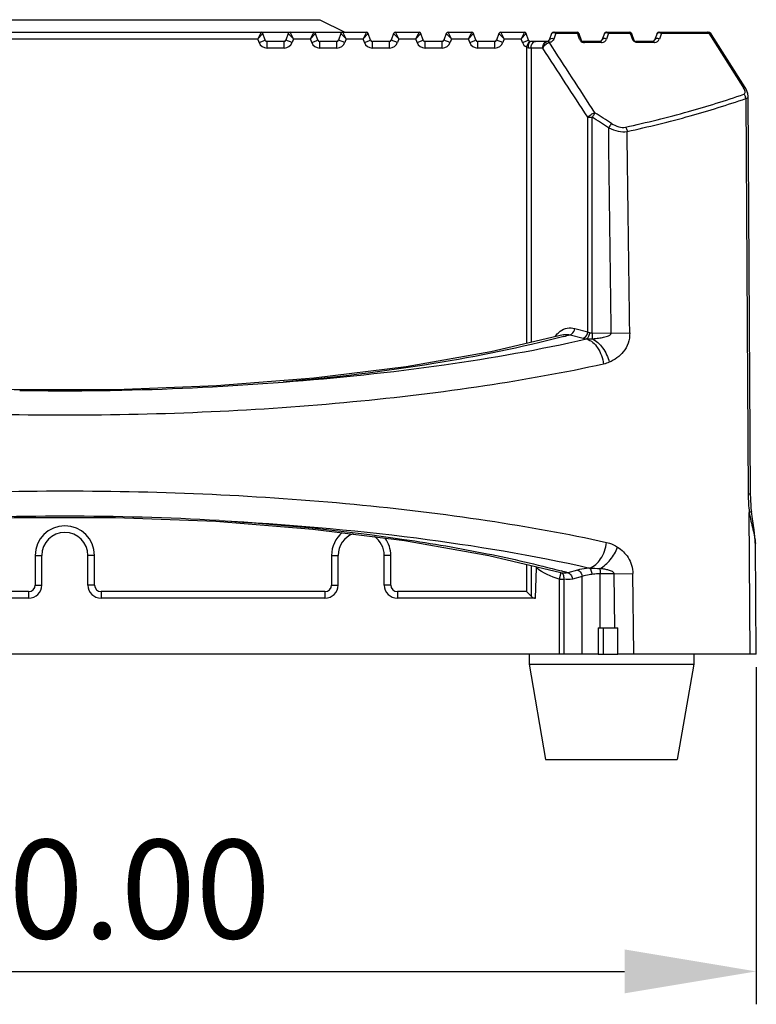
# Model space of a CAD drawing. Units: millimetres. Extents: x -3829 to 6095, y 684 to 2922.
# Drawn here: x 1091 to 1203, y 2221 to 2370 of the extents above; entities that cross this region are included whole.
import ezdxf

# ---------------------------------------------------------------- set-up
doc = ezdxf.new("R2010")
doc.units = ezdxf.units.MM
doc.header["$LTSCALE"] = 46.255
doc.header["$PDMODE"] = 3
doc.header["$PDSIZE"] = 8
doc.layers.get('0').update_dxf_attribs({"linetype": 'CONTINUOUS'})
doc.layers.get('Defpoints').update_dxf_attribs({"linetype": 'CONTINUOUS'})
doc.layers.add('02___PRT_ALL_AXES', color=7, linetype='CONTINUOUS')
doc.styles.get("Standard").update_dxf_attribs({"font": 'SimSun.ttf'})
doc.dimstyles.get("Standard").update_dxf_attribs({"dimtxt": 15, "dimasz": 20, "dimexe": 5, "dimexo": 2, "dimgap": 5, "dimtad": 1, "dimtoh": 1, "dimzin": 0, "dimdsep": 46, "dimtxsty": 'Standard', "dimcen": 0, "dimadec": 0, "dimazin": 0, "dimtp": 0.01, "dimtm": 0.01, "dimtfac": 1, "dimtofl": 0, "dimtmove": 0, "dimatfit": 3, "dimfxl": 1, "dimtolj": 1, "dimtzin": 0, "dimarcsym": 0})

# ---------------------------------------------------------------- blocks, each defined once
blk = doc.blocks.new('*D5')
at = {"color": 0, "lineweight": -2, "transparency": 16777216}
for p, q in [((992.75, 2272.09), (992.75, 2220.89)), ((1202.76, 2272.09), (1202.76, 2220.89)), ((1012.75, 2225.89), (1182.76, 2225.89))]:
    blk.add_line(p, q, dxfattribs=at)
at = {"color": 0, "lineweight": 200, "transparency": 16777216}
for points in [[(1012.75, 2229.23), (1012.75, 2222.56), (992.75, 2225.89)], [(1182.76, 2229.23), (1182.76, 2222.56), (1202.76, 2225.89)]]:
    blk.add_solid(points, dxfattribs=at)
at = {"layer": 'Defpoints', "color": 0, "lineweight": 200, "transparency": 16777216}
for p in [(992.75, 2274.09), (1202.76, 2274.09), (1202.76, 2225.89)]:
    blk.add_point(p, dxfattribs=at)
at = {"color": 0, "transparency": 16777216, "insert": (1097.75, 2238.39), "char_height": 15, "attachment_point": 5}
blk.add_mtext('\\A1;210.00', dxfattribs=at)

msp = doc.modelspace()

# ---------------------------------------------------------------- linework, layer by layer
at = {"color": 7, "linetype": 'Continuous'}
for p, q in [((1059.044, 2370.482), (1136.466, 2370.482)), ((1136.466, 2370.482), (1140.255, 2368.588)), ((1051.967, 2368.588), (1143.543, 2368.588)), ((1127.048, 2367.588), (1127.821, 2368.383)), ((1127.399, 2368.299), (1127.048, 2367.588)), ((1127.543, 2368.588), (1127.399, 2368.299)), ((1127.821, 2368.383), (1127.825, 2368.388)), ((1128.184, 2367.373), (1127.825, 2368.388)), ((1131.684, 2368.388), (1131.325, 2367.373)), ((1131.684, 2368.388), (1131.889, 2368.177)), ((1131.889, 2368.177), (1132.059, 2368.002)), ((1131.978, 2368.564), (1131.967, 2368.588)), ((1132.462, 2367.588), (1131.978, 2368.564)), ((1135.048, 2367.588), (1135.821, 2368.383)), ((1135.399, 2368.299), (1135.218, 2367.933)), ((1135.543, 2368.588), (1135.399, 2368.299)), ((1135.821, 2368.383), (1135.825, 2368.388)), ((1136.184, 2367.373), (1135.825, 2368.388)), ((1139.684, 2368.388), (1139.325, 2367.373)), ((1139.684, 2368.388), (1139.889, 2368.177)), ((1139.889, 2368.177), (1140.462, 2367.588)), ((1139.978, 2368.564), (1139.967, 2368.588)), ((1140.462, 2367.588), (1139.978, 2368.564)), ((1143.048, 2367.588), (1143.821, 2368.383)), ((1143.399, 2368.299), (1143.048, 2367.588)), ((1143.543, 2368.588), (1143.399, 2368.299)), ((1143.821, 2368.383), (1143.825, 2368.388)), ((1144.184, 2367.373), (1143.825, 2368.388)), ((1147.684, 2368.388), (1147.325, 2367.373)), ((1147.684, 2368.388), (1147.889, 2368.177)), ((1147.889, 2368.177), (1148.059, 2368.002)), ((1147.967, 2368.588), (1151.543, 2368.588)), ((1147.978, 2368.564), (1147.967, 2368.588)), ((1148.462, 2367.588), (1147.978, 2368.564)), ((1151.048, 2367.588), (1151.821, 2368.383)), ((1151.399, 2368.299), (1151.218, 2367.933)), ((1151.543, 2368.588), (1151.399, 2368.299)), ((1151.821, 2368.383), (1151.825, 2368.388)), ((1152.184, 2367.373), (1151.825, 2368.388)), ((1155.684, 2368.388), (1155.325, 2367.373)), ((1155.684, 2368.388), (1155.889, 2368.177)), ((1155.889, 2368.177), (1156.462, 2367.588)), ((1155.967, 2368.588), (1159.543, 2368.588)), ((1155.978, 2368.564), (1155.967, 2368.588)), ((1156.462, 2367.588), (1155.978, 2368.564)), ((1159.048, 2367.588), (1159.821, 2368.383)), ((1159.399, 2368.299), (1159.218, 2367.933)), ((1159.543, 2368.588), (1159.399, 2368.299)), ((1159.821, 2368.383), (1159.825, 2368.388)), ((1160.184, 2367.373), (1159.825, 2368.388)), ((1163.684, 2368.388), (1163.325, 2367.373)), ((1163.684, 2368.388), (1163.889, 2368.177)), ((1163.889, 2368.177), (1164.059, 2368.002)), ((1163.967, 2368.588), (1167.543, 2368.588)), ((1163.978, 2368.564), (1163.967, 2368.588)), ((1164.462, 2367.588), (1163.978, 2368.564)), ((1167.048, 2367.588), (1167.821, 2368.383)), ((1167.399, 2368.299), (1167.048, 2367.588)), ((1167.543, 2368.588), (1167.399, 2368.299)), ((1167.821, 2368.383), (1167.825, 2368.388)), ((1168.184, 2367.373), (1167.825, 2368.388)), ((1171.684, 2368.388), (1171.325, 2367.373)), ((1171.967, 2368.588), (1175.543, 2368.588)), ((1172.308, 2368.421), (1172.152, 2367.984)), ((1172.308, 2368.421), (1175.609, 2368.421)), ((1175.644, 2368.324), (1175.609, 2368.421)), ((1175.767, 2367.976), (1175.644, 2368.324)), ((1175.825, 2368.388), (1176.184, 2367.373)), ((1179.684, 2368.388), (1179.325, 2367.373)), ((1179.967, 2368.588), (1183.543, 2368.588)), ((1180.329, 2368.421), (1180.174, 2367.984)), ((1180.329, 2368.421), (1183.631, 2368.421)), ((1183.663, 2368.33), (1183.631, 2368.421)), ((1183.788, 2367.976), (1183.663, 2368.33)), ((1183.825, 2368.388), (1184.184, 2367.373)), ((1187.684, 2368.388), (1187.325, 2367.373)), ((1187.967, 2368.588), (1195.37, 2368.588)), ((1188.351, 2368.421), (1188.195, 2367.984)), ((1188.351, 2368.421), (1195.63, 2368.421)), ((1195.64, 2368.535), (1195.37, 2368.588)), ((1200.755, 2360.294), (1195.63, 2368.421)), ((1201.077, 2360.162), (1195.973, 2368.255)), ((1068.462, 2367.588), (1127.048, 2367.588)), ((1127.241, 2367.04), (1127.048, 2367.588)), ((1127.241, 2367.04), (1128.184, 2367.373)), ((1131.043, 2367.173), (1128.467, 2367.173)), ((1128.467, 2366.173), (1128.467, 2367.173)), ((1131.043, 2366.173), (1131.043, 2367.173)), ((1132.268, 2367.04), (1131.325, 2367.373)), ((1132.059, 2368.002), (1132.462, 2367.588)), ((1132.462, 2367.588), (1132.268, 2367.04)), ((1132.462, 2367.588), (1135.048, 2367.588)), ((1135.218, 2367.933), (1135.048, 2367.588)), ((1135.241, 2367.04), (1135.048, 2367.588)), ((1135.241, 2367.04), (1136.184, 2367.373)), ((1139.043, 2367.173), (1136.467, 2367.173)), ((1136.467, 2366.173), (1136.467, 2367.173)), ((1139.043, 2366.173), (1139.043, 2367.173)), ((1140.268, 2367.04), (1139.325, 2367.373)), ((1140.462, 2367.588), (1140.268, 2367.04)), ((1140.462, 2367.588), (1143.048, 2367.588)), ((1143.241, 2367.04), (1143.048, 2367.588)), ((1143.241, 2367.04), (1144.184, 2367.373)), ((1147.043, 2367.173), (1144.467, 2367.173)), ((1144.467, 2366.173), (1144.467, 2367.173)), ((1147.043, 2366.173), (1147.043, 2367.173)), ((1148.268, 2367.04), (1147.325, 2367.373)), ((1148.059, 2368.002), (1148.462, 2367.588)), ((1148.462, 2367.588), (1148.268, 2367.04)), ((1148.462, 2367.588), (1151.048, 2367.588)), ((1151.218, 2367.933), (1151.048, 2367.588)), ((1151.241, 2367.04), (1151.048, 2367.588)), ((1151.241, 2367.04), (1152.184, 2367.373)), ((1155.043, 2367.173), (1152.467, 2367.173)), ((1152.467, 2366.173), (1152.467, 2367.173)), ((1155.043, 2366.173), (1155.043, 2367.173)), ((1156.268, 2367.04), (1155.325, 2367.373)), ((1156.462, 2367.588), (1156.268, 2367.04)), ((1156.462, 2367.588), (1159.048, 2367.588)), ((1159.218, 2367.933), (1159.048, 2367.588)), ((1159.241, 2367.04), (1159.048, 2367.588)), ((1159.241, 2367.04), (1160.184, 2367.373)), ((1163.043, 2367.173), (1160.467, 2367.173)), ((1160.467, 2366.173), (1160.467, 2367.173)), ((1163.043, 2366.173), (1163.043, 2367.173)), ((1164.268, 2367.04), (1163.325, 2367.373)), ((1164.059, 2368.002), (1164.462, 2367.588)), ((1164.462, 2367.588), (1164.268, 2367.04)), ((1164.462, 2367.588), (1167.048, 2367.588)), ((1167.241, 2367.04), (1167.048, 2367.588)), ((1167.241, 2367.04), (1168.184, 2367.373)), ((1167.84, 2366.334), (1168.322, 2367.211)), ((1171.043, 2367.173), (1168.467, 2367.173)), ((1172.152, 2367.984), (1171.994, 2367.54)), ((1175.921, 2367.54), (1175.767, 2367.976)), ((1179.043, 2367.173), (1176.467, 2367.173)), ((1179.259, 2367.006), (1176.676, 2367.006)), ((1180.174, 2367.984), (1180.016, 2367.54)), ((1183.942, 2367.54), (1183.788, 2367.976)), ((1187.043, 2367.173), (1184.467, 2367.173)), ((1187.28, 2367.006), (1184.697, 2367.006)), ((1188.195, 2367.984), (1188.037, 2367.54)), ((1131.043, 2366.173), (1128.467, 2366.173)), ((1139.043, 2366.173), (1136.467, 2366.173)), ((1147.043, 2366.173), (1144.467, 2366.173)), ((1155.043, 2366.173), (1152.467, 2366.173)), ((1163.043, 2366.173), (1160.467, 2366.173)), ((1167.84, 2366.334), (1167.84, 2321.291)), ((1170.345, 2366.173), (1168.154, 2366.173)), ((1168.548, 2366.173), (1168.548, 2321.458)), ((1201.219, 2359.917), (1201.076, 2360.162)), ((1201.476, 2359.255), (1201.219, 2359.917)), ((1201.529, 2358.833), (1201.476, 2359.255)), ((1201.529, 2358.833), (1201.479, 2359.239)), ((1201.164, 2358.512), (1201.539, 2298.397)), ((1201.907, 2298.392), (1201.529, 2358.833)), ((1177.157, 2355.65), (1177.838, 2355.65)), ((1177.157, 2323.048), (1177.157, 2355.65)), ((1177.838, 2322.891), (1177.838, 2355.65)), ((1175.183, 2323.577), (1177.157, 2323.048)), ((1173.437, 2322.61), (1173.439, 2322.611)), ((1174.476, 2322.611), (1176.45, 2322.082)), ((1177.838, 2322.891), (1180.734, 2322.871)), ((1180.734, 2322.871), (1183.542, 2322.906)), ((1201.847, 2274.088), (1201.693, 2295.598)), ((1202.049, 2295.786), (1202.049, 2295.785)), ((1202.182, 2294.659), (1202.049, 2295.786)), ((1202.613, 2290.972), (1202.597, 2291.382)), ((1202.763, 2274.088), (1202.617, 2290.894)), ((1093.255, 2289.088), (1094.255, 2289.088)), ((1093.255, 2289.088), (1093.255, 2284.588)), ((1094.255, 2284.588), (1094.255, 2289.088)), ((1102.255, 2289.088), (1101.255, 2289.088)), ((1101.255, 2284.588), (1101.255, 2289.088)), ((1102.255, 2284.588), (1102.255, 2289.088)), ((1138.255, 2289.088), (1139.255, 2289.088)), ((1138.255, 2289.088), (1138.255, 2284.588)), ((1139.255, 2284.588), (1139.255, 2289.088)), ((1147.255, 2289.088), (1146.255, 2289.088)), ((1146.255, 2284.588), (1146.255, 2289.088)), ((1147.255, 2284.588), (1147.255, 2289.088)), ((1162.162, 2289.076), (1173.058, 2286.479)), ((1167.84, 2287.723), (1167.84, 2283.588)), ((1168.548, 2287.554), (1168.548, 2282.881)), ((1169.249, 2282.588), (1169.365, 2287.201)), ((1173.1, 2286.468), (1172.84, 2285.502)), ((1173.1, 2286.468), (1173.058, 2286.479)), ((1175.604, 2286.867), (1174.125, 2286.47)), ((1176.311, 2285.901), (1174.832, 2285.504)), ((1176.311, 2274.088), (1176.311, 2285.901)), ((1181.192, 2286.308), (1179.034, 2286.293)), ((1179.034, 2278.088), (1179.034, 2286.293)), ((1181.192, 2286.308), (1184.008, 2286.343)), ((1181.295, 2278.088), (1181.192, 2286.308)), ((1184.164, 2274.088), (1184.008, 2286.343)), ((1093.255, 2284.588), (1094.255, 2284.588)), ((1102.255, 2284.588), (1101.255, 2284.588)), ((1138.255, 2284.588), (1139.255, 2284.588)), ((1147.255, 2284.588), (1146.255, 2284.588)), ((1172.84, 2285.502), (1173.548, 2285.502)), ((1172.84, 2285.501), (1172.84, 2274.088)), ((1173.548, 2285.502), (1173.548, 2274.088)), ((1092.255, 2283.588), (1058.255, 2283.588)), ((1092.255, 2283.588), (1092.255, 2282.588)), ((1137.255, 2283.588), (1103.255, 2283.588)), ((1103.255, 2283.588), (1103.255, 2282.588)), ((1137.255, 2283.588), (1137.255, 2282.588)), ((1167.84, 2283.588), (1148.255, 2283.588)), ((1148.255, 2283.588), (1148.255, 2282.588)), ((1168.548, 2282.881), (1167.84, 2283.588)), ((1092.255, 2282.588), (1058.255, 2282.588)), ((1137.255, 2282.588), (1103.255, 2282.588)), ((1169.249, 2282.588), (1148.255, 2282.588)), ((1178.755, 2278.088), (1181.755, 2278.088)), ((1178.755, 2278.088), (1178.755, 2274.088)), ((1179.582, 2274.088), (1179.582, 2278.088)), ((1181.755, 2274.088), (1181.755, 2278.088)), ((1178.755, 2274.088), (1016.755, 2274.088)), ((1202.763, 2274.088), (1181.755, 2274.088))]:
    msp.add_line(p, q, dxfattribs=at)
at = {"color": 3, "linetype": 'Continuous'}
msp.add_line((1178.755, 2274.088), (1181.755, 2274.088), dxfattribs=at)
at = {"color": 7, "linetype": 'Continuous'}
for points in [[(1195.974, 2368.253), (1195.876, 2368.378), (1195.64, 2368.535)], [(1201.479, 2359.239), (1201.221, 2359.913), (1201.219, 2359.916)], [(1173.437, 2322.61), (1162.47, 2320.026), (1149.577, 2317.765), (1135.582, 2316.025)], [(1135.582, 2316.025), (1120.784, 2314.844), (1105.499, 2314.246), (1090.051, 2314.246), (1074.768, 2314.841)], [(1202.049, 2295.785), (1201.99, 2296.431), (1201.918, 2297.792), (1201.907, 2298.392)], [(1074.79, 2294.275), (1090.031, 2294.876), (1105.438, 2294.877), (1120.677, 2294.278)], [(1120.677, 2294.278), (1135.421, 2293.092), (1149.351, 2291.345), (1162.162, 2289.076)], [(1202.617, 2290.896), (1202.592, 2291.454), (1202.419, 2292.968), (1202.182, 2294.659)], [(1202.597, 2291.382), (1202.429, 2292.897), (1202.419, 2292.965)]]:
    msp.add_lwpolyline(points, dxfattribs=at)
for centre, radius, start, end in [((1127.543, 2368.288), 0.3, 19.47122, 90), ((1131.967, 2368.288), 0.3, 90, 160.52878), ((1135.543, 2368.288), 0.3, 19.47122, 90), ((1139.967, 2368.288), 0.3, 90, 160.52878), ((1143.543, 2368.288), 0.3, 19.47122, 90), ((1147.967, 2368.288), 0.3, 90, 160.52878), ((1151.543, 2368.288), 0.3, 19.47122, 90), ((1155.967, 2368.288), 0.3, 90, 160.52878), ((1159.543, 2368.288), 0.3, 19.47122, 90), ((1163.967, 2368.288), 0.3, 90, 160.52878), ((1167.543, 2368.288), 0.3, 19.47122, 90), ((1171.967, 2368.288), 0.3, 90, 160.52878), ((1171.956, 2367.899), 0.629, 63.71073, 71.28034), ((1171.947, 2367.878), 0.652, 56.35717, 63.76382), ((1175.543, 2368.288), 0.3, 19.47122, 90), ((1179.967, 2368.288), 0.3, 90, 160.52878), ((1179.965, 2367.9), 0.635, 55.06429, 62.67086), ((1183.543, 2368.288), 0.3, 19.47122, 90), ((1187.967, 2368.288), 0.3, 89.99957, 160.52878), ((1187.986, 2367.925), 0.615, 53.6409, 63.17927), ((1195.686, 2368.075), 0.338, 32.2113, 40.19308), ((1128.467, 2367.473), 1.3, 199.47122, 270), ((1128.467, 2367.473), 0.3, 199.47122, 270), ((1131.043, 2367.473), 0.3, 270, 340.52878), ((1131.043, 2367.473), 1.3, 270, 340.52878), ((1136.467, 2367.473), 1.3, 199.47122, 270), ((1136.467, 2367.473), 0.3, 199.47122, 270), ((1139.043, 2367.473), 0.3, 270, 340.52878), ((1139.043, 2367.473), 1.3, 270, 340.52878), ((1144.467, 2367.473), 1.3, 199.47122, 270), ((1144.467, 2367.473), 0.3, 199.47122, 270), ((1147.043, 2367.473), 0.3, 270, 340.52878), ((1147.043, 2367.473), 1.3, 270, 340.52878), ((1152.467, 2367.473), 1.3, 199.47122, 270), ((1152.467, 2367.473), 0.3, 199.47122, 270), ((1155.043, 2367.473), 0.3, 270, 340.52878), ((1155.043, 2367.473), 1.3, 270, 340.52878), ((1160.467, 2367.473), 1.3, 199.47122, 270), ((1160.467, 2367.473), 0.3, 199.47122, 270), ((1163.043, 2367.473), 0.3, 270, 340.52878), ((1163.043, 2367.473), 1.3, 270, 340.52878), ((1168.467, 2367.473), 1.3, 199.47122, 241.19669), ((1168.467, 2367.473), 0.3, 199.47122, 270.00108), ((1171.168, 2366.646), 0.537, 98.65713, 103.99411), ((1171.043, 2367.473), 0.3, 270, 340.52878), ((1176.678, 2367.807), 0.804, 199.45454, 209.50121), ((1176.668, 2367.802), 0.792, 209.5464, 219.90447), ((1176.676, 2367.809), 0.802, 219.90002, 270.0108), ((1176.467, 2367.473), 0.3, 199.47122, 270), ((1179.043, 2367.473), 0.3, 270, 340.52878), ((1179.259, 2367.812), 0.806, 270.0032, 275.74336), ((1179.259, 2367.81), 0.803, 275.71962, 340.36572), ((1184.699, 2367.807), 0.803, 199.43395, 211.00077), ((1184.467, 2367.473), 0.3, 199.47122, 270), ((1187.043, 2367.473), 0.3, 270, 340.52878), ((1187.28, 2367.813), 0.807, 270.00752, 274.4603), ((1187.28, 2367.81), 0.803, 274.4397, 340.35747), ((1198.403, 2358.808), 2.782, 28.72557, 32.27815), ((1199.939, 2358.357), 1.235, 7.20983, 17.90111), ((1006.357, 2080.761), 324.781, 57.51763, 58.04157), ((1005.366, 2080.155), 325.029, 57.42937, 57.95163), ((1133.083, 2475.545), 158.437, 284.78964, 285.14476), ((1177.044, 2340.7), 18.722, 269.85858, 272.36679), ((1097.755, 2733.361), 419.252, 269.06243, 270.94249), ((1097.754, 2733.397), 419.288, 270.94253, 271.18574), ((1097.962, 2725.58), 411.468, 271.17932, 274.59055), ((1230.178, 2298.571), 28.64, 180.34767, 185.95878), ((1097.755, 1874.947), 420.097, 86.80014, 93.19985), ((1097.755, 2289.088), 4.5, 0, 180), ((1097.755, 2289.088), 3.5, 0, 180), ((1142.755, 2289.088), 4.5, 129.5922, 180), ((1142.755, 2289.088), 3.5, 110.24999, 180), ((1142.755, 2289.088), 3.5, 0, 55.03189), ((1142.755, 2289.088), 4.5, 0, 35.7168), ((1133.369, 2137.892), 154.067, 74.66043, 75.03454), ((1092.255, 2284.588), 2, 270, 0), ((1092.255, 2284.588), 1, 270, 0), ((1103.255, 2284.588), 2, 180, 270), ((1103.255, 2284.588), 1, 180, 270), ((1137.255, 2284.588), 2, 270, 0), ((1137.255, 2284.588), 1, 270, 0), ((1148.255, 2284.588), 2, 180, 270), ((1148.255, 2284.588), 1, 180, 270)]:
    msp.add_arc(centre, radius, start, end, dxfattribs=at)
msp.add_ellipse((1169.255, 2283.588), major_axis=(1, 0), ratio=1, start_param=-2.3561945, end_param=-1.5707963, dxfattribs=at)
for points, knots in [([(1171.683, 2368.388), (1171.689, 2368.404), (1171.745, 2368.484), (1171.848, 2368.508), (1171.924, 2368.52)], [0, 0, 0, 0, 0.1825359, 1, 1, 1, 1]), ([(1172.308, 2368.421), (1172.29, 2368.446), (1172.224, 2368.527), (1172.12, 2368.588), (1172.044, 2368.588)], [0, 0, 0, 0, 0.2895231, 1, 1, 1, 1]), ([(1175.542, 2368.588), (1175.553, 2368.588), (1175.585, 2368.573), (1175.607, 2368.507), (1175.61, 2368.453), (1175.609, 2368.421)], [0, 0, 0, 0, 0.1632207, 0.4930167, 1, 1, 1, 1]), ([(1175.609, 2368.421), (1175.631, 2368.428), (1175.694, 2368.444), (1175.778, 2368.446), (1175.81, 2368.413)], [0, 0, 0, 0, 0.3307017, 1, 1, 1, 1]), ([(1175.81, 2368.413), (1175.813, 2368.41), (1175.819, 2368.402), (1175.824, 2368.392), (1175.826, 2368.387)], [0, 0, 0, 0, 0.4929457, 1, 1, 1, 1]), ([(1179.683, 2368.388), (1179.689, 2368.405), (1179.749, 2368.491), (1179.862, 2368.514), (1179.944, 2368.527)], [0, 0, 0, 0, 0.1809483, 1, 1, 1, 1]), ([(1180.013, 2368.581), (1180.019, 2368.583), (1180.032, 2368.587), (1180.045, 2368.588), (1180.051, 2368.588)], [0, 0, 0, 0, 0.5058274, 1, 1, 1, 1]), ([(1180.329, 2368.421), (1180.311, 2368.446), (1180.24, 2368.529), (1180.13, 2368.588), (1180.051, 2368.588)], [0, 0, 0, 0, 0.2836094, 1, 1, 1, 1]), ([(1183.543, 2368.588), (1183.555, 2368.588), (1183.623, 2368.562), (1183.629, 2368.475), (1183.631, 2368.421)], [0, 0, 0, 0, 0.1860998, 1, 1, 1, 1]), ([(1183.631, 2368.421), (1183.65, 2368.426), (1183.707, 2368.44), (1183.782, 2368.441), (1183.811, 2368.412)], [0, 0, 0, 0, 0.3305706, 1, 1, 1, 1]), ([(1183.811, 2368.412), (1183.814, 2368.408), (1183.82, 2368.401), (1183.824, 2368.392), (1183.825, 2368.388)], [0, 0, 0, 0, 0.4940316, 1, 1, 1, 1]), ([(1187.684, 2368.388), (1187.691, 2368.405), (1187.751, 2368.5), (1187.876, 2368.522), (1187.965, 2368.532)], [0, 0, 0, 0, 0.1732915, 1, 1, 1, 1]), ([(1188.025, 2368.581), (1188.031, 2368.583), (1188.042, 2368.587), (1188.053, 2368.588), (1188.058, 2368.588)], [0, 0, 0, 0, 0.5073129, 1, 1, 1, 1]), ([(1188.351, 2368.421), (1188.331, 2368.446), (1188.256, 2368.531), (1188.141, 2368.588), (1188.058, 2368.588)], [0, 0, 0, 0, 0.2783058, 1, 1, 1, 1]), ([(1168.154, 2366.173), (1168.154, 2366.384), (1168.179, 2366.677), (1168.282, 2367.003), (1168.356, 2367.119), (1168.4, 2367.15)], [0, 0, 0, 0, 0.6138442, 0.8442555, 1, 1, 1, 1]), ([(1168.548, 2366.173), (1168.548, 2366.239), (1168.565, 2366.485), (1168.649, 2366.732), (1168.755, 2366.881)], [0, 0, 0, 0, 0.2627071, 1, 1, 1, 1]), ([(1168.755, 2366.881), (1168.815, 2366.967), (1168.96, 2367.113), (1169.161, 2367.173), (1169.255, 2367.173)], [0, 0, 0, 0, 0.5289238, 1, 1, 1, 1]), ([(1170.335, 2366.173), (1170.335, 2366.302), (1170.37, 2366.552), (1170.517, 2366.88), (1170.748, 2367.112), (1170.949, 2367.173), (1171.043, 2367.173)], [0, 0, 0, 0, 0.2876567, 0.555407, 0.7907201, 1, 1, 1, 1]), ([(1170.345, 2366.174), (1170.437, 2366.359), (1170.691, 2366.685), (1171.037, 2366.92), (1171.225, 2366.982)], [0, 0, 0, 0, 0.5113811, 1, 1, 1, 1]), ([(1170.656, 2366.905), (1170.615, 2366.856), (1170.464, 2366.636), (1170.374, 2366.375), (1170.345, 2366.174)], [0, 0, 0, 0, 0.2384481, 1, 1, 1, 1]), ([(1171.039, 2367.167), (1171.003, 2367.158), (1170.856, 2367.105), (1170.732, 2366.997), (1170.656, 2366.905)], [0, 0, 0, 0, 0.231942, 1, 1, 1, 1]), ([(1171.332, 2367.01), (1171.318, 2367.028), (1171.266, 2367.09), (1171.196, 2367.14), (1171.14, 2367.158)], [0, 0, 0, 0, 0.2759389, 1, 1, 1, 1]), ([(1171.358, 2367.015), (1171.346, 2367.034), (1171.3, 2367.096), (1171.236, 2367.149), (1171.183, 2367.167)], [0, 0, 0, 0, 0.2806149, 1, 1, 1, 1]), ([(1171.994, 2367.54), (1171.871, 2367.6), (1171.604, 2367.653), (1171.363, 2367.48), (1171.325, 2367.373)], [0, 0, 0, 0, 0.5476068, 1, 1, 1, 1]), ([(1171.994, 2367.54), (1171.951, 2367.416), (1171.792, 2367.177), (1171.531, 2367.048), (1171.389, 2367.021)], [0, 0, 0, 0, 0.4761245, 1, 1, 1, 1]), ([(1175.921, 2367.54), (1175.952, 2367.536), (1176.056, 2367.517), (1176.159, 2367.444), (1176.184, 2367.373)], [0, 0, 0, 0, 0.296265, 1, 1, 1, 1]), ([(1176.676, 2367.006), (1176.664, 2367.031), (1176.618, 2367.109), (1176.531, 2367.173), (1176.467, 2367.173)], [0, 0, 0, 0, 0.3021379, 1, 1, 1, 1]), ([(1179.259, 2367.006), (1179.246, 2367.031), (1179.198, 2367.11), (1179.108, 2367.173), (1179.043, 2367.173)], [0, 0, 0, 0, 0.2989594, 1, 1, 1, 1]), ([(1180.016, 2367.54), (1179.892, 2367.606), (1179.614, 2367.665), (1179.365, 2367.485), (1179.325, 2367.373)], [0, 0, 0, 0, 0.5434009, 1, 1, 1, 1]), ([(1183.942, 2367.54), (1183.971, 2367.535), (1184.068, 2367.512), (1184.16, 2367.44), (1184.184, 2367.373)], [0, 0, 0, 0, 0.2920439, 1, 1, 1, 1]), ([(1184.697, 2367.006), (1184.567, 2367.006), (1184.291, 2367.075), (1184.084, 2367.273), (1184.011, 2367.393)], [0, 0, 0, 0, 0.4815204, 1, 1, 1, 1]), ([(1184.697, 2367.006), (1184.684, 2367.031), (1184.631, 2367.112), (1184.536, 2367.173), (1184.467, 2367.173)], [0, 0, 0, 0, 0.2926751, 1, 1, 1, 1]), ([(1187.28, 2367.006), (1187.266, 2367.031), (1187.211, 2367.113), (1187.113, 2367.173), (1187.043, 2367.173)], [0, 0, 0, 0, 0.2898765, 1, 1, 1, 1]), ([(1188.037, 2367.54), (1187.913, 2367.612), (1187.623, 2367.679), (1187.367, 2367.49), (1187.325, 2367.373)], [0, 0, 0, 0, 0.5387996, 1, 1, 1, 1]), ([(1182.895, 2354.154), (1186.098, 2354.863), (1192.145, 2356.348), (1198.095, 2358.188), (1200.868, 2359.169)], [0, 0, 0, 0, 0.5272877, 1, 1, 1, 1]), ([(1200.755, 2360.294), (1200.791, 2360.294), (1200.907, 2360.288), (1201.032, 2360.232), (1201.077, 2360.162)], [0, 0, 0, 0, 0.3006415, 1, 1, 1, 1]), ([(1200.868, 2359.169), (1200.937, 2359.193), (1201.057, 2359.321), (1201.058, 2359.582), (1200.984, 2359.861), (1200.895, 2360.049), (1200.843, 2360.145)], [0, 0, 0, 0, 0.2011913, 0.4262452, 0.6950786, 1, 1, 1, 1]), ([(1183.151, 2353.497), (1186.362, 2354.206), (1192.421, 2355.69), (1198.385, 2357.53), (1201.164, 2358.512)], [0, 0, 0, 0, 0.5273701, 1, 1, 1, 1]), ([(1201.164, 2358.512), (1201.262, 2358.529), (1201.445, 2358.578), (1201.529, 2358.757), (1201.529, 2358.831)], [0, 0, 0, 0, 0.5745478, 1, 1, 1, 1]), ([(1177.157, 2355.65), (1177.293, 2355.826), (1177.639, 2356.108), (1178.052, 2356.286), (1178.264, 2356.315)], [0, 0, 0, 0, 0.5093644, 1, 1, 1, 1]), ([(1178.264, 2356.315), (1178.193, 2356.222), (1178.059, 2355.994), (1177.918, 2355.772), (1177.838, 2355.65)], [0, 0, 0, 0, 0.446322, 1, 1, 1, 1]), ([(1180.777, 2354.732), (1180.747, 2354.688), (1180.599, 2354.467), (1180.456, 2354.245), (1180.342, 2354.066)], [0, 0, 0, 0, 0.2025568, 1, 1, 1, 1]), ([(1180.777, 2354.732), (1181.114, 2354.517), (1181.782, 2354.179), (1182.558, 2354.079), (1182.895, 2354.154)], [0, 0, 0, 0, 0.5368494, 1, 1, 1, 1]), ([(1180.342, 2354.066), (1180.809, 2353.844), (1181.721, 2353.509), (1182.71, 2353.423), (1183.151, 2353.497)], [0, 0, 0, 0, 0.5364807, 1, 1, 1, 1]), ([(1182.895, 2354.154), (1182.929, 2354.108), (1183.056, 2353.908), (1183.128, 2353.675), (1183.151, 2353.497)], [0, 0, 0, 0, 0.2402241, 1, 1, 1, 1]), ([(1172.158, 2322.338), (1172.219, 2322.418), (1172.465, 2322.719), (1172.755, 2322.986), (1172.991, 2323.151)], [0, 0, 0, 0, 0.2599413, 1, 1, 1, 1]), ([(1172.991, 2323.151), (1173.31, 2323.374), (1174.028, 2323.704), (1174.822, 2323.674), (1175.183, 2323.577)], [0, 0, 0, 0, 0.5102422, 1, 1, 1, 1]), ([(1174.476, 2322.611), (1174.564, 2322.633), (1174.939, 2322.827), (1175.14, 2323.258), (1175.183, 2323.577)], [0, 0, 0, 0, 0.2194343, 1, 1, 1, 1]), ([(1173.527, 2322.357), (1167.034, 2320.643), (1152.884, 2317.799), (1138.567, 2316.095), (1130.905, 2315.432)], [0, 0, 0, 0, 0.46618, 1, 1, 1, 1]), ([(1130.905, 2315.432), (1139.072, 2316.046), (1154.527, 2317.664), (1169.84, 2320.358), (1176.998, 2321.978)], [0, 0, 0, 0, 0.5274193, 1, 1, 1, 1]), ([(1173.44, 2322.611), (1173.525, 2322.634), (1173.866, 2322.703), (1174.226, 2322.68), (1174.476, 2322.611)], [0, 0, 0, 0, 0.2539452, 1, 1, 1, 1]), ([(1176.45, 2322.082), (1176.538, 2322.104), (1176.913, 2322.298), (1177.114, 2322.729), (1177.157, 2323.048)], [0, 0, 0, 0, 0.2194345, 1, 1, 1, 1]), ([(1176.45, 2322.082), (1176.491, 2322.071), (1176.672, 2322.027), (1176.855, 2321.997), (1176.998, 2321.978)], [0, 0, 0, 0, 0.2281637, 1, 1, 1, 1]), ([(1177.431, 2322.944), (1177.409, 2322.734), (1177.328, 2322.387), (1177.13, 2322.047), (1176.998, 2321.978)], [0, 0, 0, 0, 0.5872055, 1, 1, 1, 1]), ([(1176.998, 2321.978), (1177.682, 2321.776), (1178.591, 2320.895), (1179.293, 2319.467), (1179.512, 2318.597), (1179.574, 2318.149)], [0, 0, 0, 0, 0.4463046, 0.7173813, 1, 1, 1, 1]), ([(1177.157, 2323.048), (1177.177, 2323.037), (1177.265, 2322.994), (1177.358, 2322.963), (1177.431, 2322.944)], [0, 0, 0, 0, 0.2320627, 1, 1, 1, 1]), ([(1177.431, 2322.944), (1177.463, 2322.936), (1177.596, 2322.906), (1177.734, 2322.893), (1177.838, 2322.891)], [0, 0, 0, 0, 0.2397997, 1, 1, 1, 1]), ([(1177.838, 2322.891), (1177.837, 2322.8), (1177.833, 2322.501), (1177.829, 2322.201), (1177.817, 2321.994)], [0, 0, 0, 0, 0.3059831, 1, 1, 1, 1]), ([(1177.817, 2321.994), (1178.08, 2322.016), (1178.606, 2322.07), (1179.384, 2322.186), (1180.038, 2322.351), (1180.501, 2322.53), (1180.745, 2322.745), (1180.734, 2322.871)], [0, 0, 0, 0, 0.2514816, 0.5028244, 0.7539519, 0.8795153, 1, 1, 1, 1]), ([(1177.817, 2321.994), (1178.457, 2321.704), (1179.6, 2320.613), (1180.244, 2319.219), (1180.441, 2318.44)], [0, 0, 0, 0, 0.4668408, 1, 1, 1, 1]), ([(1183.542, 2322.906), (1183.549, 2322.372), (1183.376, 2321.33), (1182.438, 2319.633), (1181.256, 2318.78), (1180.441, 2318.44)], [0, 0, 0, 0, 0.2792375, 0.5384187, 1, 1, 1, 1]), ([(1179.576, 2318.15), (1173.606, 2316.841), (1160.945, 2314.571), (1141.045, 2312.183), (1119.757, 2310.712), (1097.756, 2310.215), (1075.754, 2310.712), (1054.466, 2312.183), (1034.567, 2314.57), (1021.906, 2316.841), (1015.935, 2318.149)], [0, 0, 0, 0, 0.1113597, 0.2341621, 0.3650061, 0.4999984, 0.6349908, 0.7658355, 0.888639, 1, 1, 1, 1]), ([(1015.483, 2291.079), (1021.486, 2292.395), (1034.217, 2294.678), (1054.227, 2297.079), (1075.634, 2298.559), (1097.758, 2299.058), (1119.882, 2298.559), (1141.289, 2297.079), (1161.298, 2294.677), (1174.029, 2292.393), (1180.032, 2291.077)], [0, 0, 0, 0, 0.1113551, 0.2341582, 0.3650067, 0.5000049, 0.6350024, 0.7658489, 0.8886491, 1, 1, 1, 1]), ([(1201.908, 2298.392), (1201.907, 2298.4), (1201.877, 2298.39), (1201.852, 2298.396), (1201.786, 2298.394), (1201.684, 2298.397), (1201.592, 2298.397), (1201.539, 2298.397)], [0, 0, 0, 0, 0.0651155, 0.1462544, 0.2588082, 0.5735296, 1, 1, 1, 1]), ([(1202.049, 2295.785), (1202.053, 2295.744), (1201.894, 2295.659), (1201.785, 2295.624), (1201.693, 2295.598)], [0, 0, 0, 0, 0.3037576, 1, 1, 1, 1]), ([(1201.693, 2295.598), (1201.841, 2294.732), (1202.14, 2293.499), (1202.503, 2291.943), (1202.612, 2291.226), (1202.617, 2290.894)], [0, 0, 0, 0, 0.5489511, 0.7924389, 1, 1, 1, 1]), ([(1121.204, 2294.39), (1130.604, 2293.822), (1144.235, 2292.497), (1161.517, 2289.54), (1169.43, 2287.729), (1173.154, 2286.733)], [0, 0, 0, 0, 0.5372502, 0.7800288, 1, 1, 1, 1]), ([(1121.204, 2294.39), (1131.211, 2293.871), (1150.074, 2292.254), (1168.766, 2289.143), (1177.443, 2287.179)], [0, 0, 0, 0, 0.529718, 1, 1, 1, 1]), ([(1177.443, 2287.179), (1178.137, 2287.385), (1179.057, 2288.285), (1179.755, 2289.739), (1179.975, 2290.623), (1180.029, 2291.078)], [0, 0, 0, 0, 0.4463936, 0.7177272, 1, 1, 1, 1]), ([(1179.017, 2287.096), (1179.624, 2287.423), (1180.712, 2288.403), (1181.442, 2289.656), (1181.696, 2290.347)], [0, 0, 0, 0, 0.4832314, 1, 1, 1, 1]), ([(1180.032, 2291.077), (1180.178, 2291.045), (1180.764, 2290.881), (1181.309, 2290.593), (1181.696, 2290.347)], [0, 0, 0, 0, 0.2460948, 1, 1, 1, 1]), ([(1181.696, 2290.347), (1182.326, 2289.947), (1183.512, 2288.803), (1183.998, 2287.186), (1184.008, 2286.343)], [0, 0, 0, 0, 0.4696123, 1, 1, 1, 1]), ([(1173.548, 2285.502), (1173.567, 2285.611), (1173.564, 2285.828), (1173.476, 2286.197), (1173.261, 2286.423), (1173.1, 2286.468)], [0, 0, 0, 0, 0.291801, 0.5600905, 1, 1, 1, 1]), ([(1174.125, 2286.47), (1174.213, 2286.448), (1174.589, 2286.254), (1174.79, 2285.823), (1174.832, 2285.504)], [0, 0, 0, 0, 0.2194341, 1, 1, 1, 1]), ([(1177.443, 2287.179), (1177.273, 2287.163), (1176.655, 2287.093), (1176.041, 2286.984), (1175.604, 2286.867)], [0, 0, 0, 0, 0.2735379, 1, 1, 1, 1]), ([(1175.604, 2286.867), (1175.692, 2286.845), (1176.067, 2286.65), (1176.269, 2286.22), (1176.311, 2285.901)], [0, 0, 0, 0, 0.2194343, 1, 1, 1, 1]), ([(1177.782, 2286.214), (1177.646, 2286.197), (1177.15, 2286.127), (1176.657, 2286.017), (1176.311, 2285.901)], [0, 0, 0, 0, 0.27299, 1, 1, 1, 1]), ([(1177.443, 2287.179), (1177.49, 2287.146), (1177.576, 2287.031), (1177.713, 2286.711), (1177.764, 2286.421), (1177.782, 2286.214)], [0, 0, 0, 0, 0.166606, 0.4007017, 1, 1, 1, 1]), ([(1179.034, 2286.293), (1178.927, 2286.292), (1178.509, 2286.282), (1178.091, 2286.251), (1177.782, 2286.214)], [0, 0, 0, 0, 0.254762, 1, 1, 1, 1]), ([(1179.017, 2287.097), (1179.02, 2287.043), (1179.029, 2286.776), (1179.032, 2286.507), (1179.034, 2286.293)], [0, 0, 0, 0, 0.1982976, 1, 1, 1, 1]), ([(1181.192, 2286.308), (1181.189, 2286.405), (1181.029, 2286.572), (1180.681, 2286.743), (1180.197, 2286.893), (1179.611, 2287.012), (1179.215, 2287.071), (1179.017, 2287.097)], [0, 0, 0, 0, 0.1224901, 0.2479398, 0.4985655, 0.7492623, 1, 1, 1, 1])]:
    msp.add_open_spline(points, degree=3, knots=knots, dxfattribs=at)
for points in [[(1171.924, 2368.52), (1171.944, 2368.546), (1171.971, 2368.569), (1172.001, 2368.58)], [(1171.924, 2368.519), (1172.002, 2368.53), (1172.084, 2368.519), (1172.158, 2368.494)], [(1172.001, 2368.58), (1172.015, 2368.585), (1172.03, 2368.588), (1172.044, 2368.588)], [(1179.944, 2368.527), (1179.962, 2368.55), (1179.986, 2368.571), (1180.013, 2368.581)], [(1179.944, 2368.526), (1179.996, 2368.533), (1180.05, 2368.53), (1180.102, 2368.519)], [(1180.102, 2368.519), (1180.156, 2368.508), (1180.208, 2368.489), (1180.257, 2368.464)], [(1187.964, 2368.534), (1188.011, 2368.539), (1188.059, 2368.536), (1188.106, 2368.528)], [(1187.965, 2368.532), (1187.981, 2368.553), (1188.001, 2368.572), (1188.025, 2368.581)], [(1188.106, 2368.528), (1188.16, 2368.518), (1188.214, 2368.499), (1188.264, 2368.474)], [(1195.555, 2368.511), (1195.506, 2368.556), (1195.437, 2368.588), (1195.37, 2368.588)], [(1195.63, 2368.421), (1195.609, 2368.454), (1195.584, 2368.485), (1195.555, 2368.511)], [(1195.63, 2368.421), (1195.691, 2368.421), (1195.753, 2368.412), (1195.81, 2368.389)], [(1195.81, 2368.389), (1195.861, 2368.369), (1195.909, 2368.335), (1195.945, 2368.293)], [(1168.4, 2367.15), (1168.419, 2367.164), (1168.443, 2367.173), (1168.467, 2367.173)], [(1171.086, 2367.168), (1171.07, 2367.17), (1171.054, 2367.169), (1171.039, 2367.167)], [(1171.14, 2367.158), (1171.122, 2367.163), (1171.104, 2367.167), (1171.086, 2367.168)], [(1171.183, 2367.167), (1171.153, 2367.178), (1171.119, 2367.182), (1171.088, 2367.177)], [(1171.225, 2366.982), (1171.26, 2366.993), (1171.296, 2367.003), (1171.332, 2367.01)], [(1171.389, 2367.021), (1171.37, 2367.017), (1171.351, 2367.014), (1171.331, 2367.011)], [(1178.264, 2356.315), (1175.956, 2359.883), (1173.646, 2363.448), (1171.331, 2367.011)], [(1168.154, 2366.173), (1168.036, 2366.173), (1167.919, 2366.248), (1167.84, 2366.334)], [(1177.157, 2355.65), (1174.889, 2359.159), (1172.619, 2362.667), (1170.345, 2366.173)], [(1200.868, 2359.169), (1200.979, 2359.045), (1201.063, 2358.894), (1201.114, 2358.736)], [(1180.734, 2322.871), (1180.603, 2333.269), (1180.473, 2343.668), (1180.342, 2354.066)], [(1183.542, 2322.906), (1183.412, 2333.103), (1183.281, 2343.3), (1183.151, 2353.497)], [(1180.441, 2318.44), (1180.161, 2318.323), (1179.873, 2318.215), (1179.576, 2318.15)], [(1169.365, 2287.201), (1169.367, 2287.255), (1169.365, 2287.31), (1169.361, 2287.364)], [(1172.84, 2285.501), (1171.595, 2285.837), (1170.385, 2286.412), (1169.365, 2287.201)], [(1174.125, 2286.47), (1173.796, 2286.38), (1173.431, 2286.38), (1173.1, 2286.468)], [(1177.442, 2287.179), (1177.968, 2287.18), (1178.493, 2287.141), (1179.017, 2287.096)], [(1174.832, 2285.504), (1174.419, 2285.393), (1173.962, 2285.393), (1173.548, 2285.502)]]:
    msp.add_open_spline(points, degree=3, dxfattribs=at)
at = {"layer": '02___PRT_ALL_AXES', "color": 7, "linetype": 'Continuous'}
for p, q in [((1168.255, 2274.088), (1168.255, 2272.588)), ((1193.255, 2274.088), (1193.255, 2272.588)), ((1168.255, 2272.588), (1193.255, 2272.588)), ((1168.255, 2272.588), (1170.755, 2258.088)), ((1193.255, 2272.588), (1190.755, 2258.088)), ((1170.755, 2258.088), (1190.755, 2258.088))]:
    msp.add_line(p, q, dxfattribs=at)

# ---------------------------------------------------------------- dimensions: what is measured, and where the dimension line sits
at = {"color": 3}
dim = msp.add_linear_dim(base=(1202.763, 2225.893), p1=(992.746, 2274.088), p2=(1202.763, 2274.088), text='210.00', dimstyle='Standard', dxfattribs=at)
dim.commit()
dim.dimension.update_dxf_attribs({"geometry": '*D5', "text_midpoint": (1097.755, 2238.393)})

doc.saveas('drawing.dxf')
